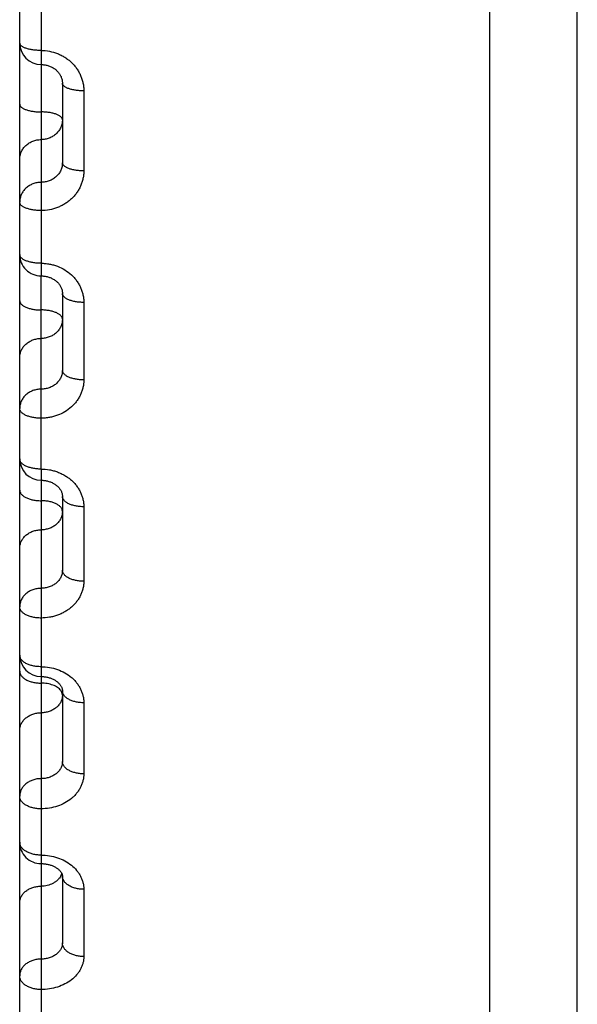
# Model space of a CAD drawing. Units: inches. Extents: x 0 to 22.3, y -0.1 to 17.2.
# Drawn here: x 5.6 to 5.8, y 11.9 to 12.4 of the extents above; entities that cross this region are included whole.
import ezdxf

# ---------------------------------------------------------------- set-up
doc = ezdxf.new("R2010")
doc.units = ezdxf.units.IN
doc.header["$LTSCALE"] = 1.21
doc.header["$MEASUREMENT"] = 0
doc.layers.get('0').update_dxf_attribs({"linetype": 'CONTINUOUS'})
doc.layers.add('AXIS', color=7, linetype='CONTINUOUS')

msp = doc.modelspace()

# ---------------------------------------------------------------- linework, layer by layer
at = {"color": 7, "linetype": 'CONTINUOUS'}
msp.add_line((5.7884705048, 11.4034453568), (5.7884705048, 12.7179384209), dxfattribs=at)
at = {"layer": 'AXIS', "color": 7, "linetype": 'CONTINUOUS'}
for p, q in [((5.8294705048, 11.3977558516), (5.8294705048, 14.2727558516)), ((5.5684705048, 11.8163174675), (5.5684705048, 13.7763652997)), ((5.5884705048, 12.3321337258), (5.5884705048, 12.2949016921)), ((5.5884705048, 12.233724873), (5.5884705048, 12.1976893943)), ((5.5884705048, 12.1386789204), (5.5884705048, 12.1040414257)), ((5.5884705048, 12.0475272105), (5.5884705048, 12.0144813409)), ((5.5884703953, 11.9608018226), (5.5884705048, 11.9295098309))]:
    msp.add_line(p, q, dxfattribs=at)
at = {"layer": 'AXIS', "color": 9, "linetype": 'CONTINUOUS'}
for p, q in [((5.5784705048, 12.5544615463), (5.5784705048, 12.2478387467)), ((5.5984705048, 12.3286092276), (5.5984705048, 12.291116374)), ((5.5784705048, 12.2478387467), (5.5784705949, 12.2419251267)), ((5.5784705048, 12.1514510679), (5.5784705048, 12.2419251214)), ((5.5984705048, 12.2295110116), (5.5984705048, 12.1932230651)), ((5.5784705048, 12.1514510679), (5.5784702901, 12.1462079708)), ((5.5784705048, 12.1462079708), (5.5784705048, 11.9706617168)), ((5.5984705048, 12.1337992374), (5.5984705048, 12.0989190677)), ((5.5882333983, 12.0467884593), (5.5877090863, 12.0477252881)), ((5.5884705048, 12.0455687523), (5.5882333983, 12.0467884593)), ((5.5984705048, 12.0420089859), (5.5984705048, 12.0087315925)), ((5.5784705048, 11.9706617168), (5.5784706929, 11.9666762847)), ((5.5784705048, 11.9666762824), (5.5784705048, 11.736824658)), ((5.5984705048, 11.954653415), (5.5984705048, 11.9231648363))]:
    msp.add_line(p, q, dxfattribs=at)
at = {"layer": 'AXIS', "color": 7, "linetype": 'CONTINUOUS'}
for points in [[(5.5784705048, 12.3409034111), (5.5788280056, 12.3408977363), (5.5792366608, 12.3408772978), (5.5796437056, 12.3408420529), (5.5800485633, 12.3407920881), (5.5804510228, 12.3407274301), (5.5808502999, 12.340648202), (5.5812456101, 12.3405545589), (5.5816367127, 12.3404465346), (5.5820228379, 12.3403243191), (5.5824032129, 12.3401881354), (5.5827775721, 12.340038037), (5.5831451584, 12.3398742836), (5.5835052057, 12.3396971708), (5.5838574073, 12.3395067888), (5.5842010158, 12.3393034776), (5.5845352939, 12.3390876044), (5.5848599256, 12.3388592936), (5.5851741256, 12.3386190118), (5.5854772551, 12.3383671533), (5.5857691719, 12.3381037128), (5.586049021, 12.3378293056), (5.5863162708, 12.3375442871), (5.5865711183, 12.3372481805), (5.5868129957, 12.3369411963), (5.5870409321, 12.3366241043), (5.5872543903, 12.3362972079), (5.587452692, 12.3359609955), (5.5876351268, 12.3356161254), (5.5878010902, 12.3352631451), (5.5879499505, 12.3349027148), (5.5880811738, 12.3345354204), (5.5881942746, 12.3341616644), (5.5882887091, 12.3337821415), (5.5883639855, 12.3333974298), (5.5884196585, 12.3330077028), (5.5884552054, 12.3326133967), (5.5884700533, 12.3322152872), (5.5884704952, 12.3321317544)], [(5.5784705048, 12.2419251214), (5.578825912, 12.2419198194), (5.5792384516, 12.2419003219), (5.5796484392, 12.2418666543), (5.580055379, 12.2418189873), (5.5804593741, 12.2417573847), (5.5808596203, 12.2416820265), (5.5812553144, 12.2415931316), (5.5816465219, 12.2414907162), (5.5820324565, 12.2413750023), (5.5824123254, 12.2412462557), (5.5827861332, 12.2411044669), (5.5831531051, 12.2409499073), (5.5835124377, 12.2407829036), (5.583864019, 12.2406034645), (5.5842070634, 12.2404119392), (5.5845407884, 12.2402087215), (5.5848650093, 12.2399938517), (5.5851789424, 12.2397677692), (5.585481833, 12.2395309429), (5.5857734628, 12.2392834413), (5.5860530506, 12.2390258142), (5.5863199025, 12.2387585866), (5.5865738509, 12.2384817784), (5.5868141608, 12.2381959998), (5.5870401676, 12.2379018427), (5.5872517126, 12.2375992742), (5.5874480916, 12.2372889593), (5.5876287042, 12.2369715033), (5.5877933943, 12.2366467237), (5.5879414626, 12.2363153307), (5.588072371, 12.2359778522), (5.5881859192, 12.2356337191), (5.5882813766, 12.2352836008), (5.5883581249, 12.2349279297), (5.5884157067, 12.2345656389), (5.5884532665, 12.2341966269), (5.5884697674, 12.2338218592), (5.5884704951, 12.2337225588)], [(5.5784705048, 12.1462079664), (5.5788248347, 12.1462030371), (5.5792455617, 12.1461843405), (5.5796648646, 12.1461517477), (5.5800819597, 12.1461053409), (5.5804962519, 12.1460452019), (5.5809068612, 12.1459714891), (5.5813128788, 12.1458844134), (5.5817136472, 12.1457841684), (5.5821082971, 12.1456710483), (5.5824959902, 12.1455453902), (5.5828761187, 12.1454074915), (5.5832476283, 12.1452578756), (5.5836099991, 12.1450969141), (5.5839633744, 12.1449246513), (5.584306705, 12.1447417083), (5.5846395168, 12.1445484703), (5.5849626121, 12.1443444912), (5.5852751975, 12.1441302144), (5.5855763847, 12.1439062123), (5.5858665327, 12.1436721053), (5.5861450125, 12.1434281966), (5.5864106256, 12.143175347), (5.5866627264, 12.1429140351), (5.58690058, 12.1426449077), (5.5871233623, 12.1423688006), (5.5873303813, 12.142086571), (5.5875210236, 12.141799116), (5.5876948671, 12.1415071806), (5.5878516366, 12.1412113942), (5.5879909301, 12.1409126946), (5.5881126357, 12.1406116106), (5.5882168534, 12.1403079979), (5.5883033239, 12.1400025872), (5.5883719806, 12.1396956068), (5.5884228837, 12.139385886), (5.5884557007, 12.1390730742), (5.5884699034, 12.1387577681), (5.588470495, 12.1386763254)], [(5.5784705048, 12.0542870573), (5.5787754561, 12.0542836788), (5.579179929, 12.0542687453), (5.5795832726, 12.0542419231), (5.579984752, 12.0542032782), (5.5803837248, 12.0541528934), (5.5807794061, 12.0540909041), (5.5811710003, 12.0540174931), (5.5815578376, 12.0539328529), (5.5819391671, 12.0538372304), (5.5823142192, 12.0537309291), (5.5826822965, 12.0536142728), (5.5830426891, 12.0534876306), (5.583394707, 12.0533514213), (5.5837376924, 12.0532060961), (5.5840707356, 12.0530522734), (5.5843935398, 12.0528903601), (5.5847063142, 12.0527204827), (5.5850078343, 12.0525435522), (5.5852982258, 12.0523597824), (5.5855793699, 12.0521680832), (5.5858507788, 12.0519687043), (5.5861113854, 12.0517623903), (5.5863616887, 12.0515486615), (5.5866013541, 12.0513275679), (5.586828921, 12.0511002759), (5.5870430842, 12.0508680975), (5.5872432129, 12.0506318427), (5.5874287912, 12.0503923435), (5.5875989593, 12.0501510979), (5.5877534156, 12.0499091144), (5.5878921852, 12.0496670889), (5.5880151834, 12.0494260164), (5.58812249, 12.0491868247), (5.5882145257, 12.04894986), (5.5882918212, 12.0487149968), (5.5883546655, 12.0484828084), (5.5884035356, 12.0482531712), (5.5884390186, 12.0480245374), (5.5884612798, 12.0477961712), (5.5884702805, 12.0475682939), (5.588470495, 12.0475247381)], [(5.5784705048, 11.9666762824), (5.5788048362, 11.9666725636), (5.5792318549, 11.9666569708), (5.5796565274, 11.966629332), (5.5800781201, 11.9665898004), (5.5804962097, 11.9665385127), (5.5809099191, 11.9664756781), (5.5813183673, 11.9664015558), (5.5817211055, 11.9663163541), (5.5821172921, 11.9662203852), (5.5825060888, 11.9661140151), (5.5828870254, 11.9659975414), (5.5832593527, 11.9658713697), (5.583622243, 11.9657359912), (5.5839750794, 11.9655918687), (5.5843171515, 11.9654395469), (5.5846477635, 11.9652796316), (5.5849663079, 11.9651127441), (5.5852719955, 11.9649396692), (5.5855644777, 11.9647610264), (5.5858437493, 11.9645772358), (5.5861081198, 11.9643899232), (5.5863584525, 11.964199054), (5.5865978887, 11.9640024551), (5.5868267441, 11.9637996871), (5.5870426941, 11.9635927075), (5.5872443556, 11.9633830265), (5.5874312607, 11.963171449), (5.5876026595, 11.962959287), (5.5877571758, 11.9627490589), (5.5878946901, 11.9625421444), (5.5880156297, 11.9623393579), (5.5881200649, 11.9621423091), (5.5882085353, 11.9619521907), (5.5882821178, 11.9617692442), (5.5883419848, 11.9615932249), (5.5883890132, 11.961424695), (5.5884243593, 11.9612631571), (5.5884493112, 11.9611061711), (5.5884645322, 11.9609524005), (5.5884703953, 11.9608018226)]]:
    msp.add_lwpolyline(points, dxfattribs=at)
for centre, radius, start, end in [((5.5784704686, 12.3509034052), 0.0099999638, 179.9999334416, 269.9981754526), ((5.5784704936, 12.2519251277), 0.0099999888, 180.000007433, 270.0005909583), ((5.5784705118, 12.1562079762), 0.010000007, 180.0000322525, 269.9987230017), ((5.5784705086, 12.0642870623), 0.0100000038, 180.0000102264, 269.9997947869), ((5.5784705191, 11.9766762978), 0.0100000143, 180.0000759467, 270.0009892927)]:
    msp.add_arc(centre, radius, start, end, dxfattribs=at)
at = {"layer": 'AXIS', "color": 9, "linetype": 'CONTINUOUS'}
for centre, radius, start, end in [((5.5723699868, 11.9763884621), 0.0038994821, 180.0040477429, 186.8271167832), ((5.5817172734, 11.9641040883), 0.0067833892, 332.0438544402, 338.0183298822), ((5.5819557444, 11.9640084957), 0.0065264729, 338.0128982765, 342.3444974321)]:
    msp.add_arc(centre, radius, start, end, dxfattribs=at)
for points, knots in [([(5.5784705048, 12.3475104053), (5.5778198279, 12.3475104053), (5.5765400931, 12.3475524342), (5.5746832153, 12.3477401815), (5.5732189498, 12.3480000693), (5.5721415126, 12.3482694342), (5.571415156, 12.3484912504), (5.5707561995, 12.348735915), (5.5701707456, 12.3490011353), (5.5696640895, 12.3492844889), (5.5692406561, 12.3495836408), (5.5689040946, 12.3498965477), (5.5686576194, 12.3502219158), (5.5685055012, 12.350558416), (5.5684705048, 12.3507914122), (5.5684705048, 12.3509034171)], [0, 0, 0, 0, 0.1748543136, 0.3437762883, 0.5011665347, 0.573974155, 0.6421182353, 0.7051526842, 0.7627374726, 0.814668664, 0.8609244616, 0.9017369334, 0.937698124, 0.9699012691, 1, 1, 1, 1]), ([(5.5784705048, 12.3475104053), (5.5797813339, 12.3475104188), (5.582403383, 12.3472657239), (5.5855604838, 12.3463563042), (5.5879357667, 12.345288859), (5.5896229599, 12.3443284002), (5.5912014476, 12.3432168208), (5.5926563475, 12.3419652301), (5.5939738256, 12.3405860767), (5.5951415049, 12.3390929553), (5.5961484615, 12.3375004589), (5.5969853616, 12.335824033), (5.5976444145, 12.3340798435), (5.598119609, 12.3322845182), (5.5984064925, 12.3304554598), (5.5984705033, 12.3292239349), (5.5984705048, 12.3286092276)], [0, 0, 0, 0, 0.1287998476, 0.2570313763, 0.3208470633, 0.3843464551, 0.4474908232, 0.510253868, 0.5726224901, 0.6345977804, 0.6961954448, 0.7574452137, 0.8183909351, 0.8790857833, 0.9395998973, 1, 1, 1, 1]), ([(5.5984705048, 12.3286092276), (5.5978197944, 12.3286092276), (5.5965397381, 12.3286529014), (5.594682478, 12.3288480101), (5.5932182454, 12.3291180278), (5.5921411178, 12.3293977814), (5.5914146691, 12.3296282586), (5.5907555964, 12.3298824811), (5.5901700111, 12.3301580973), (5.589663226, 12.3304526157), (5.5892396943, 12.3307636078), (5.5889031241, 12.3310889098), (5.588656883, 12.3314270691), (5.5885052797, 12.3317763388), (5.5884705048, 12.3320174735), (5.5884705048, 12.3321337258)], [0, 0, 0, 0, 0.1737605304, 0.341684542, 0.4982797992, 0.5707980475, 0.638742508, 0.7016833462, 0.7592952499, 0.8113905861, 0.8579676433, 0.8992745654, 0.9359107289, 0.9689569077, 1, 1, 1, 1]), ([(5.5684705048, 12.3223794177), (5.5684705048, 12.322258927), (5.5685050569, 12.3220096712), (5.5686562187, 12.3216477411), (5.5689022107, 12.3212969078), (5.5692387427, 12.32095926), (5.5696623679, 12.3206364994), (5.5701692802, 12.3203308837), (5.5707549852, 12.3200449117), (5.5714141643, 12.3197811627), (5.5721407125, 12.3195420831), (5.5732175204, 12.3192520091), (5.5746817215, 12.3189718852), (5.5765393762, 12.3187694682), (5.5778197697, 12.3187241508), (5.5784705048, 12.3187241508)], [0, 0, 0, 0, 0.0319709404, 0.0658436168, 0.1031508903, 0.1449526496, 0.1918546782, 0.2441207209, 0.3017642675, 0.3646153454, 0.4323655425, 0.5045982775, 0.6604013597, 0.8273343257, 1, 1, 1, 1]), ([(5.5884705048, 12.3150688839), (5.5884705048, 12.3151893746), (5.5884359527, 12.3154386305), (5.5882847909, 12.3158005607), (5.5880387987, 12.3161513941), (5.5877022666, 12.3164890419), (5.5872786412, 12.3168118025), (5.5867717287, 12.3171174183), (5.5861860236, 12.3174033903), (5.5855268441, 12.3176671393), (5.5848002958, 12.3179062189), (5.5837234875, 12.3181962929), (5.582259286, 12.3184764167), (5.5804016318, 12.3186788334), (5.579121239, 12.3187241508), (5.5784705048, 12.3187241508)], [0, 0, 0, 0, 0.0319709447, 0.0658436316, 0.1031509138, 0.1449526852, 0.1918547292, 0.2441207874, 0.3017643516, 0.3646154504, 0.4323656683, 0.5045984241, 0.6604015435, 0.8273345674, 1, 1, 1, 1]), ([(5.5884705048, 12.3150688839), (5.5884705048, 12.3144601917), (5.5883408233, 12.3132356867), (5.5878616172, 12.3117709853), (5.5873024957, 12.3106716587), (5.5867967456, 12.3098867691), (5.5862108109, 12.3091519574), (5.5853280665, 12.3082459006), (5.5840515704, 12.3072731666), (5.5826057485, 12.3065559984), (5.5813762371, 12.306146913), (5.5801055007, 12.3058506598), (5.5791235448, 12.3057608753), (5.5784705048, 12.3057608753)], [0, 0, 0, 0, 0.1205187511, 0.2417235063, 0.3028536806, 0.3643560677, 0.426269842, 0.4886172288, 0.6144708718, 0.7419158077, 0.8061916286, 0.870700538, 1, 1, 1, 1]), ([(5.5684705048, 12.2964528667), (5.5684705048, 12.2970615587), (5.5686001863, 12.2982860635), (5.5690793922, 12.2997507646), (5.5696385134, 12.3008500911), (5.5701442634, 12.3016349805), (5.5707301979, 12.3023697921), (5.5716129419, 12.3032758489), (5.5728894376, 12.304248583), (5.5743352591, 12.3049657513), (5.5755647701, 12.3053748369), (5.5768355071, 12.3056710907), (5.5778174639, 12.3057608753), (5.5784705048, 12.3057608753)], [0, 0, 0, 0, 0.1205187254, 0.2417234573, 0.3028536182, 0.3643559931, 0.4262697545, 0.4886171282, 0.6144707468, 0.7419156622, 0.8061914729, 0.870700356, 1, 1, 1, 1]), ([(5.5884705048, 12.2949016921), (5.5884705031, 12.2943003145), (5.5883409552, 12.2930907745), (5.5877649938, 12.2913543151), (5.5868308714, 12.2897589006), (5.5855761076, 12.2883659904), (5.5840502039, 12.2872267945), (5.5823120192, 12.2863826961), (5.5804288139, 12.2858639053), (5.5791237112, 12.285747354), (5.5784705496, 12.2857473576)], [0, 0, 0, 0, 0.1200092071, 0.2405840313, 0.3624943609, 0.4862946704, 0.6122234651, 0.7401618572, 0.8696569484, 1, 1, 1, 1]), ([(5.5984705048, 12.291116374), (5.5978197343, 12.291116374), (5.5965389986, 12.2911633225), (5.5946809404, 12.2913730384), (5.593216781, 12.2916631945), (5.5921403008, 12.2919635319), (5.5914136619, 12.2922111884), (5.5907543711, 12.292484403), (5.5901685458, 12.2927806718), (5.5896615264, 12.2930973447), (5.5892378382, 12.2934318207), (5.5889013384, 12.2937817073), (5.5886555958, 12.2941451337), (5.5885048834, 12.2945196442), (5.5884705048, 12.2947769954), (5.5884705048, 12.2949016921)], [0, 0, 0, 0, 0.1715762447, 0.3375177646, 0.4925363522, 0.5644869475, 0.6320461147, 0.6948132895, 0.7524943077, 0.8049344012, 0.8521649306, 0.8944620081, 0.9324338069, 0.9671235973, 1, 1, 1, 1]), ([(5.5984705048, 12.291116374), (5.5984705033, 12.2905087022), (5.5984065756, 12.2892917297), (5.5981197041, 12.2874852988), (5.5976444443, 12.2857140264), (5.5969852511, 12.2839949852), (5.5961481488, 12.2823444117), (5.595140952, 12.2807780261), (5.5939730249, 12.2793107827), (5.5926553233, 12.2779567509), (5.5912002552, 12.2767289846), (5.5896216754, 12.2756393921), (5.5879344926, 12.2746985636), (5.5855578514, 12.2736528939), (5.5824005181, 12.2727636207), (5.5797810895, 12.272524677), (5.5784705048, 12.2725246976)], [0, 0, 0, 0, 0.0601539453, 0.1203735286, 0.1807454177, 0.241362183, 0.3023004872, 0.3636271425, 0.4253927772, 0.4876304959, 0.5503541061, 0.6135576721, 0.6772160189, 0.7412854051, 0.8702641056, 1, 1, 1, 1]), ([(5.5784705496, 12.2857473577), (5.5778175115, 12.285747359), (5.5768355511, 12.2856575804), (5.5755648082, 12.2853613303), (5.5743352896, 12.2849522403), (5.5728894515, 12.2842350925), (5.5716129662, 12.2832623372), (5.5707302107, 12.2823562887), (5.5701442647, 12.2816214816), (5.5696385169, 12.2808365878), (5.5690793991, 12.2797372513), (5.5686001839, 12.278272549), (5.5684705048, 12.277048039), (5.5684705048, 12.2764393491)], [0, 0, 0, 0, 0.129298704, 0.1938086237, 0.2580844376, 0.3855293618, 0.5113828882, 0.5737302197, 0.6356439713, 0.6971464774, 0.7582763782, 0.8794820434, 1, 1, 1, 1]), ([(5.5784705048, 12.2725246976), (5.5778197077, 12.2725246976), (5.5765386148, 12.2725732763), (5.5746801409, 12.2727902369), (5.5732160229, 12.2730904031), (5.5721398798, 12.2734009349), (5.5714131428, 12.2736571085), (5.5707537513, 12.2739397577), (5.5701678184, 12.2742462822), (5.5696606931, 12.2745739419), (5.5692369442, 12.274920059), (5.5689005201, 12.2752821336), (5.5686550342, 12.2756580394), (5.5685047017, 12.2760450307), (5.5684705048, 12.2763104551), (5.5684705048, 12.2764393491)], [0, 0, 0, 0, 0.1704878927, 0.3354467211, 0.4896851108, 0.5613578491, 0.6287314999, 0.6914185691, 0.7491411469, 0.801760889, 0.8493222471, 0.8921134981, 0.9307444512, 0.9662339234, 1, 1, 1, 1]), ([(5.5784705048, 12.2478387467), (5.5778196644, 12.2478387467), (5.5765380827, 12.2478894896), (5.57467904, 12.2481160989), (5.5732149893, 12.2484295495), (5.5721393094, 12.2487536112), (5.5714124486, 12.2490211123), (5.5707529221, 12.2493162869), (5.5701668507, 12.2496364318), (5.5696596067, 12.2499786962), (5.5692358092, 12.250340275), (5.568899491, 12.2507184944), (5.5686543441, 12.2511109444), (5.5685045031, 12.251514493), (5.5684705048, 12.2517906642), (5.5684705048, 12.2519251266)], [0, 0, 0, 0, 0.1690424934, 0.3326938384, 0.4859017114, 0.5572092944, 0.6243412892, 0.6869292944, 0.7447150337, 0.7975798976, 0.8455866246, 0.8890361826, 0.9285365146, 0.9650761287, 1, 1, 1, 1]), ([(5.5784705048, 12.2478387467), (5.5791269438, 12.2478387529), (5.580439573, 12.2477792902), (5.5823890728, 12.2475126647), (5.5843005239, 12.2470712281), (5.5867629745, 12.2462592681), (5.5896549359, 12.2448390886), (5.5922084008, 12.2429140762), (5.5939718399, 12.2411240524), (5.5951399017, 12.2396760991), (5.5961471753, 12.2381318789), (5.5969844513, 12.2365062819), (5.5976438555, 12.234815032), (5.5981193456, 12.233074272), (5.5984064292, 12.2313009326), (5.5984705033, 12.2301067906), (5.5984705048, 12.2295110116)], [0, 0, 0, 0, 0.0654507948, 0.1307985284, 0.195933008, 0.2607619526, 0.3890244241, 0.5152025768, 0.577499509, 0.6392146361, 0.7003712341, 0.7610138192, 0.8212079048, 0.8810346597, 0.9405973577, 1, 1, 1, 1]), ([(5.5684705048, 12.2303183721), (5.5684705048, 12.2301756627), (5.5685042521, 12.2298835334), (5.56865344, 12.229455517), (5.5688980908, 12.2290386533), (5.5692342129, 12.2286365828), (5.5696580382, 12.2282521306), (5.5701654254, 12.2278882427), (5.5707516824, 12.2275479245), (5.5714113989, 12.2272341965), (5.5721384396, 12.2269499172), (5.5732134008, 12.2266058548), (5.5746773325, 12.2262727225), (5.5765372546, 12.2260318034), (5.577819597, 12.22597785), (5.5784705048, 12.22597785)], [0, 0, 0, 0, 0.0365929122, 0.0746554776, 0.1154289618, 0.1598538685, 0.2085297298, 0.261771442, 0.3196655543, 0.3821207567, 0.4489068459, 0.5196832903, 0.6713772801, 0.8330971676, 1, 1, 1, 1]), ([(5.5984705048, 12.2295110116), (5.5978196262, 12.2295110116), (5.596537671, 12.2295633607), (5.5946781943, 12.2297971568), (5.5932142023, 12.2301204633), (5.5921388778, 12.2304545657), (5.591411931, 12.2307304912), (5.5907523031, 12.2310349628), (5.5901661318, 12.231365221), (5.5896588166, 12.2317183402), (5.5892350063, 12.2320914001), (5.5888987666, 12.232481577), (5.5886538681, 12.2328862944), (5.5885043854, 12.2333021279), (5.5884705048, 12.2335862966), (5.5884705048, 12.2337248887)], [0, 0, 0, 0, 0.1679701787, 0.3306497644, 0.4830972493, 0.5541367673, 0.6210929414, 0.6836127273, 0.7414510201, 0.7945023446, 0.8428436179, 0.8867826287, 0.9269233779, 0.9642339687, 1, 1, 1, 1]), ([(5.5884705048, 12.2216373279), (5.5884705048, 12.2217800373), (5.5884367574, 12.2220721667), (5.5882875696, 12.2225001832), (5.5880429186, 12.222917047), (5.5877067964, 12.2233191175), (5.5872829709, 12.2237035697), (5.5867755835, 12.2240674577), (5.5861893264, 12.224407776), (5.5855296096, 12.224721504), (5.5848025687, 12.2250057833), (5.5837276071, 12.2253498456), (5.582263675, 12.225682978), (5.5804037534, 12.2259238967), (5.5791214117, 12.22597785), (5.5784705048, 12.22597785)], [0, 0, 0, 0, 0.036592917, 0.0746554941, 0.1154289873, 0.1598539059, 0.2085297821, 0.2617715093, 0.3196656383, 0.3821208606, 0.4489069694, 0.5196834336, 0.6713774586, 0.8330974013, 1, 1, 1, 1]), ([(5.5884705048, 12.2216373279), (5.5884705048, 12.2213425727), (5.5884382463, 12.2207518493), (5.5882937446, 12.2198751031), (5.5880544053, 12.219015335), (5.5877227042, 12.2181810412), (5.587301807, 12.2173802164), (5.5867958884, 12.2166206045), (5.5862098041, 12.2159094445), (5.5853255194, 12.2150312701), (5.5840469996, 12.214089462), (5.5826035136, 12.213397244), (5.58137552, 12.2130018869), (5.5801044447, 12.2127151732), (5.5791233727, 12.2126284507), (5.5784705048, 12.2126284507)], [0, 0, 0, 0, 0.0592371563, 0.1186173342, 0.1782441881, 0.238245214, 0.2987142446, 0.359729257, 0.4213456639, 0.4835940253, 0.609841083, 0.7383864097, 0.8034215348, 0.8687927012, 1, 1, 1, 1]), ([(5.5684705048, 12.2036195736), (5.5684705048, 12.2039143287), (5.5685027632, 12.204505052), (5.568647265, 12.205381798), (5.5688866042, 12.2062415659), (5.5692183051, 12.2070758596), (5.5696392021, 12.2078766843), (5.5701451206, 12.208636296), (5.5707312046, 12.2093474559), (5.571615489, 12.2102256303), (5.5728940085, 12.2111674385), (5.574337494, 12.2118596566), (5.5755654872, 12.2122550139), (5.5768365632, 12.2125417282), (5.577817636, 12.2126284507), (5.5784705048, 12.2126284507)], [0, 0, 0, 0, 0.0592371486, 0.1186173089, 0.1782441518, 0.2382451655, 0.2987141827, 0.3597291827, 0.4213455766, 0.4835939246, 0.6098409572, 0.7383862627, 0.8034213771, 0.8687925165, 1, 1, 1, 1]), ([(5.5884705048, 12.1976893941), (5.5884705043, 12.1971087152), (5.5883406877, 12.1959391295), (5.5878605202, 12.1945455557), (5.587301932, 12.1935034365), (5.5867960492, 12.1927593155), (5.5862100374, 12.1920635654), (5.5853250034, 12.1912044546), (5.5840451179, 12.1902847997), (5.5826031022, 12.1896113254), (5.5813760104, 12.1892265393), (5.5801042602, 12.1889472909), (5.5791235221, 12.188862983), (5.5784705496, 12.1888629864)], [0, 0, 0, 0, 0.1177754718, 0.2364317056, 0.2965233352, 0.3572158269, 0.41859057, 0.4806997508, 0.6070303142, 0.7361590013, 0.8016488026, 0.8675616704, 1, 1, 1, 1]), ([(5.5984705048, 12.1932230651), (5.5978195572, 12.1932230651), (5.5965368238, 12.1932786077), (5.5946764516, 12.1935266372), (5.5932125896, 12.193869506), (5.592137998, 12.1942234616), (5.5914108753, 12.1945160615), (5.5907510647, 12.1948389712), (5.5901647208, 12.195189276), (5.5896572827, 12.1955638783), (5.5892334691, 12.1959596511), (5.5888974428, 12.1963734942), (5.5886530316, 12.1968024247), (5.5885041573, 12.1972425451), (5.5884705048, 12.1975425937), (5.5884705048, 12.1976893801)], [0, 0, 0, 0, 0.1658462908, 0.326611089, 0.4775626767, 0.5480804927, 0.6147002101, 0.6770961262, 0.7350504433, 0.7884836645, 0.8374943847, 0.8824014714, 0.9237977562, 0.962602251, 1, 1, 1, 1]), ([(5.5984705048, 12.1932230651), (5.5984705034, 12.1926356406), (5.5984065296, 12.1914587695), (5.5981194536, 12.1897122883), (5.597643873, 12.1880000836), (5.596984287, 12.1863386994), (5.5961467578, 12.1847438145), (5.5951391901, 12.1832306171), (5.5939708381, 12.1818134169), (5.5922054127, 12.1800617164), (5.5896487321, 12.1781816311), (5.5867596452, 12.1767998449), (5.5842993879, 12.1760097892), (5.5823882644, 12.1755801327), (5.5804391469, 12.1753206954), (5.5791269084, 12.1752628433), (5.5784705048, 12.1752628537)], [0, 0, 0, 0, 0.0590916312, 0.1182861797, 0.1777125822, 0.2375018438, 0.2977641463, 0.3585930623, 0.4200580321, 0.4822025166, 0.6084207929, 0.737199909, 0.8024424171, 0.8680710361, 0.9339694489, 1, 1, 1, 1]), ([(5.5784705496, 12.1888629865), (5.5778176836, 12.1888629878), (5.5768366071, 12.1887762711), (5.5755655254, 12.1884895603), (5.5743375244, 12.1880941985), (5.5728940228, 12.1874020006), (5.5716155131, 12.1864601714), (5.5707312175, 12.1855820053), (5.5701451221, 12.1848708501), (5.5696392053, 12.1841112343), (5.5692183138, 12.1833104052), (5.5688866043, 12.1824761083), (5.5686472705, 12.1816163459), (5.5685027541, 12.180739598), (5.5684705048, 12.1801488756), (5.5684705048, 12.1798541093)], [0, 0, 0, 0, 0.131206521, 0.1965787083, 0.2616138232, 0.3901591523, 0.5164060649, 0.5786543767, 0.6402707642, 0.7012858755, 0.7617546208, 0.821755597, 0.8813833944, 0.9407607967, 1, 1, 1, 1]), ([(5.5784705048, 12.1752628537), (5.5778195263, 12.1752628537), (5.5765363889, 12.1753199841), (5.5746755556, 12.1755750589), (5.5732117659, 12.1759276353), (5.5721375511, 12.1762914029), (5.571410338, 12.1765922518), (5.570750447, 12.1769243025), (5.5701640309, 12.1772845398), (5.5696565396, 12.1776697682), (5.569232733, 12.1780767721), (5.5688968398, 12.1785023245), (5.5686526648, 12.1789432039), (5.568504044, 12.17939533), (5.5684705048, 12.1797032578), (5.5684705048, 12.1798541093)], [0, 0, 0, 0, 0.1647959509, 0.3246186963, 0.4748355092, 0.5450998058, 0.6115588039, 0.673898867, 0.7319161954, 0.785544062, 0.8348887377, 0.8802736492, 0.9222844878, 0.9618117738, 1, 1, 1, 1]), ([(5.5784705048, 12.1514510679), (5.5778194775, 12.1514510679), (5.5765357912, 12.1515103026), (5.5746743334, 12.151774751), (5.5732106524, 12.152140187), (5.5721369508, 12.1525169571), (5.5714096274, 12.1528287611), (5.5707496289, 12.1531729254), (5.570163121, 12.1535463292), (5.5696555801, 12.1539456574), (5.5692318078, 12.1543675496), (5.5688960797, 12.1548085891), (5.5686522078, 12.1552653015), (5.5685039246, 12.1557333453), (5.5684705048, 12.1560517373), (5.5684705048, 12.1562079708)], [0, 0, 0, 0, 0.1634084483, 0.3219843998, 0.4712357272, 0.5411685686, 0.6074193472, 0.6696917952, 0.7277987741, 0.7816884805, 0.8314782247, 0.8774944681, 0.920311231, 0.9607852561, 1, 1, 1, 1]), ([(5.5784705048, 12.1514510679), (5.5797806175, 12.151451079), (5.5817486052, 12.151279402), (5.584298636, 12.1507118668), (5.5861526802, 12.1501228838), (5.5879314912, 12.1493760543), (5.5896182433, 12.1484790089), (5.5911966571, 12.1474408029), (5.5926517054, 12.1462718508), (5.5939695819, 12.1449837667), (5.5951378638, 12.143589249), (5.5961455723, 12.1421019303), (5.5969832932, 12.1405362526), (5.5976431422, 12.1389073497), (5.5981190081, 12.1372308022), (5.5984063493, 12.1355229798), (5.5984705033, 12.1343727689), (5.5984705048, 12.1337992374)], [0, 0, 0, 0, 0.1328903104, 0.199034112, 0.2647554444, 0.3299320107, 0.3944622801, 0.4582653085, 0.5212850532, 0.5834926914, 0.6448888703, 0.7055049131, 0.7654024741, 0.8246730697, 0.8834321807, 0.9418242549, 1, 1, 1, 1]), ([(5.5684705048, 12.1416392552), (5.5684705048, 12.1414750705), (5.56850377, 12.1411411917), (5.5686516022, 12.1406496518), (5.5688950454, 12.1401695996), (5.5692305159, 12.1397057271), (5.5696542099, 12.1392618672), (5.5701617977, 12.1388417194), (5.5707484218, 12.1384488651), (5.5714085669, 12.1380868015), (5.572136047, 12.1377588088), (5.5732089623, 12.137362862), (5.5746724597, 12.1369784166), (5.5765348712, 12.1367000942), (5.5778194025, 12.1366377438), (5.5784705048, 12.1366377438)], [0, 0, 0, 0, 0.0406914339, 0.0825327266, 0.126521306, 0.1734635685, 0.2239132709, 0.2781979364, 0.3364483958, 0.3986329422, 0.4645878217, 0.5340417434, 0.6818843438, 0.8386312248, 1, 1, 1, 1]), ([(5.5984705048, 12.1337992374), (5.5978194354, 12.1337992374), (5.5965353325, 12.1338600312), (5.5946734028, 12.1341314539), (5.5932098115, 12.134506413), (5.5921365004, 12.1348928177), (5.5914091032, 12.1352127571), (5.5907490238, 12.135565896), (5.5901624501, 12.135949058), (5.5896548884, 12.1363588469), (5.5892311596, 12.1367917737), (5.5888955426, 12.1372442666), (5.5886518881, 12.1377127121), (5.5885038581, 12.1381925573), (5.5884705048, 12.1385187189), (5.5884705048, 12.1386789356)], [0, 0, 0, 0, 0.1623842205, 0.3200380788, 0.4685804613, 0.5382711464, 0.6043711988, 0.6665981503, 0.7247758664, 0.7788621618, 0.8289831389, 0.8754652579, 0.9188725933, 0.9600401284, 1, 1, 1, 1]), ([(5.5884705048, 12.1316362324), (5.5884705048, 12.1318004171), (5.5884372395, 12.1321342959), (5.5882894074, 12.1326258359), (5.588045964, 12.1331058883), (5.5877104934, 12.1335697609), (5.5872867992, 12.1340136209), (5.5867792113, 12.1344337687), (5.5861925869, 12.1348266231), (5.5855324416, 12.1351886867), (5.5848049612, 12.1355166794), (5.5837320456, 12.1359126261), (5.5822685478, 12.1362970714), (5.5804061368, 12.1365753935), (5.5791216062, 12.1366377438), (5.5784705048, 12.1366377438)], [0, 0, 0, 0, 0.0406914392, 0.0825327447, 0.1265213333, 0.1734636076, 0.2239133246, 0.2781980045, 0.3364484801, 0.3986330453, 0.4645879433, 0.5340418836, 0.6818845172, 0.838631451, 1, 1, 1, 1]), ([(5.5884705048, 12.1316362324), (5.5884705048, 12.1313528775), (5.5884382071, 12.130784686), (5.588293583, 12.1299416009), (5.5880539995, 12.1291148407), (5.5876093867, 12.1280401369), (5.5868238155, 12.1267745332), (5.5857833789, 12.1256834238), (5.5848195745, 12.1249281171), (5.5840300953, 12.1244217455), (5.5831873218, 12.1239849029), (5.5819992241, 12.1234988914), (5.5804249089, 12.1230871643), (5.5791231786, 12.1229768511), (5.5784705048, 12.1229768511)], [0, 0, 0, 0, 0.0579863342, 0.116168693, 0.1747015689, 0.2337570043, 0.3537680587, 0.4770923472, 0.5401454259, 0.6040473411, 0.668738412, 0.7341320742, 0.8664354755, 1, 1, 1, 1]), ([(5.5684705048, 12.1143174699), (5.5684705048, 12.1146008248), (5.5685028025, 12.1151690161), (5.5686474266, 12.116012101), (5.5688870099, 12.116838861), (5.5693316225, 12.1179135646), (5.5701171934, 12.1191791681), (5.5711576297, 12.1202702775), (5.5721214337, 12.1210255843), (5.5729109127, 12.1215319558), (5.573753686, 12.1219687984), (5.5749417833, 12.1224548102), (5.5765160991, 12.1228665378), (5.5778178301, 12.1229768511), (5.5784705048, 12.1229768511)], [0, 0, 0, 0, 0.0579863266, 0.1161686681, 0.1747015332, 0.2337569565, 0.353767985, 0.4770922465, 0.5401453127, 0.6040472144, 0.6687382712, 0.7341319251, 0.8664352877, 1, 1, 1, 1]), ([(5.5884705048, 12.1040414106), (5.5884705039, 12.103762843), (5.5884382858, 12.1032045981), (5.5882936564, 12.1023770022), (5.5880540756, 12.1015667628), (5.587609244, 12.1005147859), (5.5868224673, 12.0992780924), (5.5857824873, 12.0982171913), (5.584819863, 12.0974840522), (5.584030473, 12.0969924973), (5.5831877654, 12.0965688098), (5.581998664, 12.0960973592), (5.5804238552, 12.0956988853), (5.579123313, 12.0955922989), (5.5784705496, 12.095592302)], [0, 0, 0, 0, 0.0575925152, 0.1153031577, 0.1733335818, 0.2318828297, 0.351015897, 0.4738568211, 0.5368704679, 0.6008803893, 0.6658263743, 0.7316119224, 0.8650442981, 1, 1, 1, 1]), ([(5.5984705048, 12.0989190677), (5.597819359, 12.0989190677), (5.5965343972, 12.0989829572), (5.5946715032, 12.0992681631), (5.5932081078, 12.0996619899), (5.5921355929, 12.1000674031), (5.5914080445, 12.1004034082), (5.5907478268, 12.1007743086), (5.5901611491, 12.1011767686), (5.5896535562, 12.1016072084), (5.5892299198, 12.1020619155), (5.5888945641, 12.1025370376), (5.5886513238, 12.1030286148), (5.5885037156, 12.1035317628), (5.5884705048, 12.1038733053), (5.5884705048, 12.1040414106)], [0, 0, 0, 0, 0.1603674486, 0.3162150247, 0.4633706793, 0.5325926888, 0.598406086, 0.660552693, 0.7188788886, 0.7733613075, 0.8241378211, 0.8715340394, 0.9160925186, 0.9585981819, 1, 1, 1, 1]), ([(5.5984705048, 12.0989190677), (5.5984705033, 12.098355161), (5.5984064672, 12.0972248374), (5.5981191256, 12.0955479509), (5.5976431371, 12.0939043023), (5.5969830557, 12.0923098183), (5.5961450233, 12.0907795448), (5.5951369678, 12.089328), (5.5939683511, 12.0879689435), (5.5926501956, 12.086715279), (5.5911949593, 12.0855789548), (5.5896164706, 12.084570841), (5.587929769, 12.0837006405), (5.5861511247, 12.0829767591), (5.5842973773, 12.082406252), (5.5817467071, 12.0818565923), (5.5797803062, 12.081690708), (5.5784705048, 12.0816907287)], [0, 0, 0, 0, 0.0577903404, 0.1157312951, 0.1740045241, 0.2327885111, 0.2922334397, 0.3524636959, 0.4135697492, 0.47560582, 0.5385881898, 0.6024955886, 0.6672711758, 0.7328250686, 0.7990393457, 0.865768822, 1, 1, 1, 1]), ([(5.5784705496, 12.0955923021), (5.5778178776, 12.0955923034), (5.5765161412, 12.0954819993), (5.5749418216, 12.0950702681), (5.5737537116, 12.0945842634), (5.5729109315, 12.0941474265), (5.5721214528, 12.0936410475), (5.5711576518, 12.0928857335), (5.57011719, 12.0917946429), (5.5693316334, 12.0905290254), (5.5688870102, 12.0894543189), (5.568647432, 12.0886275638), (5.5685027934, 12.0877844772), (5.5684705048, 12.0872162865), (5.5684705048, 12.0869329209)], [0, 0, 0, 0, 0.1335637301, 0.2658681526, 0.3312616126, 0.3959529161, 0.4598547737, 0.5229077359, 0.6462319813, 0.766242812, 0.825298194, 0.883831996, 0.9420116564, 1, 1, 1, 1]), ([(5.5784705048, 12.0816907287), (5.5778193247, 12.0816907287), (5.5765339889, 12.0817561472), (5.5746703115, 12.0820481938), (5.5729489172, 12.0825226389), (5.5716518525, 12.0830696615), (5.5707472383, 12.0835897298), (5.5701605195, 12.0840017531), (5.5696529152, 12.084442376), (5.5692293258, 12.0849078306), (5.5688941195, 12.0853941295), (5.5686510756, 12.0858971068), (5.5685036382, 12.0864117578), (5.5684705048, 12.0867609093), (5.5684705048, 12.0869329209)], [0, 0, 0, 0, 0.1593897049, 0.3143672883, 0.4608584502, 0.5954540941, 0.6575711303, 0.7159798647, 0.7706660995, 0.8217708873, 0.8696192813, 0.9147423039, 0.9578966478, 1, 1, 1, 1]), ([(5.5784705048, 12.0588862285), (5.5778192715, 12.0588862285), (5.5765333381, 12.0589536794), (5.5746690056, 12.059254775), (5.5729468354, 12.0597440206), (5.5716503415, 12.0603076893), (5.570746336, 12.0608432966), (5.5699886665, 12.0613916023), (5.5693543602, 12.062013643), (5.5688935635, 12.06270267), (5.5686507596, 12.0632207774), (5.5685035617, 12.0637506506), (5.5684705048, 12.0641098884), (5.5684705048, 12.0642870607)], [0, 0, 0, 0, 0.1581143318, 0.3119557211, 0.4575874494, 0.5917342171, 0.6538218564, 0.7123484583, 0.8186675953, 0.8671137004, 0.9129777341, 0.9569839598, 1, 1, 1, 1]), ([(5.5684705048, 12.0568378314), (5.5684705048, 12.0566530538), (5.5685034596, 12.0562789392), (5.5686503411, 12.0557266173), (5.5688927864, 12.0551863345), (5.569227553, 12.05466356), (5.5696509281, 12.0541629286), (5.5703475296, 12.0535125514), (5.5714256702, 12.0527885782), (5.5729434585, 12.0520993954), (5.5746670958, 12.0515881801), (5.5765323233, 12.0512737526), (5.5778191904, 12.0512032918), (5.5784705048, 12.0512032918)], [0, 0, 0, 0, 0.0443132049, 0.0895322194, 0.1364539024, 0.185755117, 0.2379252922, 0.2932789907, 0.4138698792, 0.5473323873, 0.6916692229, 0.8438023146, 1, 1, 1, 1]), ([(5.5784705048, 12.0588862285), (5.5797801958, 12.0588862382), (5.5823901704, 12.0586688965), (5.5861581376, 12.0577018058), (5.5896324839, 12.0561330104), (5.5921956935, 12.0543576973), (5.5939667054, 12.0527028413), (5.5951354244, 12.0513695023), (5.5961435773, 12.0499474769), (5.596981844, 12.0484504761), (5.5976422374, 12.0468929967), (5.5981185781, 12.0452899505), (5.5984062481, 12.0436570686), (5.5984705033, 12.0425570766), (5.5984705048, 12.0420089859)], [0, 0, 0, 0, 0.1355859393, 0.2696502746, 0.400856252, 0.5282248497, 0.5903745508, 0.6514385417, 0.7114558477, 0.7705070565, 0.8287139016, 0.8862329282, 0.9432588322, 1, 1, 1, 1]), ([(5.5877090863, 12.0477252881), (5.587513031, 12.0479919436), (5.5870443639, 12.0485081552), (5.5861891535, 12.0491828588), (5.5851704582, 12.0497788465), (5.5840099055, 12.05028406), (5.5827316914, 12.0506884546), (5.5813627775, 12.05098356), (5.57993231, 12.0511631927), (5.5789600129, 12.0512032918), (5.5784705048, 12.0512032918)], [0, 0, 0, 0, 0.09746385, 0.2039589266, 0.3196722616, 0.4440426798, 0.575941634, 0.7138261479, 0.8558510543, 1, 1, 1, 1]), ([(5.5884705048, 12.0455687523), (5.5884705048, 12.045298375), (5.5884381593, 12.0447558203), (5.5882933635, 12.0439510317), (5.5880535238, 12.0431619086), (5.5876076087, 12.0421341488), (5.5868184203, 12.0409238765), (5.585561129, 12.0396681392), (5.584035628, 12.0386410877), (5.5823007119, 12.0378801062), (5.5804225674, 12.0374122879), (5.579122967, 12.0373072776), (5.5784705048, 12.0373072776)], [0, 0, 0, 0, 0.0564953308, 0.1132522977, 0.1704878519, 0.2284280012, 0.3469149367, 0.4698210266, 0.5973381923, 0.7289715405, 0.8636680273, 1, 1, 1, 1]), ([(5.5984705048, 12.0420089859), (5.5978192263, 12.0420089859), (5.5965328461, 12.0420779358), (5.5946680036, 12.0423857729), (5.5929453245, 12.0428859134), (5.5916490862, 12.0434620731), (5.5907458929, 12.0440088794), (5.590159088, 12.0444428589), (5.5896515039, 12.0449069727), (5.5892280698, 12.0453971685), (5.5888931545, 12.0459091304), (5.5886505385, 12.0464383733), (5.5885035227, 12.0469795336), (5.5884705048, 12.0473462413), (5.5884705048, 12.0475272249)], [0, 0, 0, 0, 0.1571255267, 0.3100801025, 0.45503625, 0.5888143991, 0.6508640318, 0.7094620373, 0.7646109084, 0.8164613654, 0.8653306513, 0.9117210456, 0.9563364359, 1, 1, 1, 1]), ([(5.5684705048, 12.0290458029), (5.5684705048, 12.0293161801), (5.5685028502, 12.0298587347), (5.568647646, 12.0306635232), (5.5688874857, 12.031452646), (5.5693334005, 12.0324804057), (5.5701225887, 12.0336906778), (5.5713798795, 12.034946415), (5.57290538, 12.0359734665), (5.5746402956, 12.0367344482), (5.5765184405, 12.0372022671), (5.5778180417, 12.0373072776), (5.5784705048, 12.0373072776)], [0, 0, 0, 0, 0.0564953234, 0.1132522734, 0.1704878169, 0.2284279541, 0.3469148635, 0.4698209258, 0.5973380643, 0.7289713891, 0.8636678356, 1, 1, 1, 1]), ([(5.5884705048, 12.0144813407), (5.5884705045, 12.0142163569), (5.5884382488, 12.0136849892), (5.5882934405, 12.0128976251), (5.5880535812, 12.0121270863), (5.5876073322, 12.0111248705), (5.586816615, 12.0099472449), (5.5855584195, 12.0087311531), (5.5840328352, 12.0077398442), (5.5822985216, 12.0070072239), (5.5804213785, 12.0065575605), (5.5791230911, 12.0064567353), (5.5784705496, 12.0064567382)], [0, 0, 0, 0, 0.0560124663, 0.1122013189, 0.1688374456, 0.2261812299, 0.3436534108, 0.4660242288, 0.5936522033, 0.7260585929, 0.8620652908, 1, 1, 1, 1]), ([(5.5984705048, 12.0087315925), (5.5978191441, 12.0087315925), (5.5965318177, 12.0088035319), (5.5946660862, 12.0091245825), (5.5929419115, 12.009646561), (5.5914236194, 12.0103504168), (5.5903461934, 12.0110892006), (5.5896503767, 12.0117523318), (5.5892270804, 12.0122632746), (5.5888924251, 12.0127967301), (5.5886501442, 12.0133479646), (5.588503428, 12.0139113513), (5.5884705048, 12.014292809), (5.5884705048, 12.0144813265)], [0, 0, 0, 0, 0.1552654509, 0.3065665989, 0.4502787864, 0.5834165815, 0.7040702469, 0.7596197501, 0.8120996594, 0.8618189498, 0.9092542213, 0.9550629172, 1, 1, 1, 1]), ([(5.5984705048, 12.0087315925), (5.5984705033, 12.0081943431), (5.5984063835, 12.0071167351), (5.5981186977, 12.0055186848), (5.5976421908, 12.0039526938), (5.5969815038, 12.0024339999), (5.5961428623, 12.0009769122), (5.5951343078, 11.9995952253), (5.5939652269, 11.9983018784), (5.5921915001, 11.9966970819), (5.5896244124, 11.9949805372), (5.5861513066, 11.9934697109), (5.582386214, 11.9925400906), (5.5797798611, 11.992331421), (5.5784705048, 11.9923314416)], [0, 0, 0, 0, 0.0562692525, 0.1127498317, 0.1696879181, 0.2273191199, 0.2858409077, 0.3454129084, 0.4061480532, 0.4681102171, 0.5955843859, 0.7275361276, 0.8628635207, 1, 1, 1, 1]), ([(5.5784705496, 12.0064567382), (5.5778180892, 12.0064567394), (5.5765184823, 12.006351738), (5.5746403327, 12.0058839138), (5.5729053953, 12.0051229511), (5.5713799056, 12.0040958758), (5.570122586, 12.0028401619), (5.5693334112, 12.0016298758), (5.5688874859, 12.0006021138), (5.5686476514, 11.9998129954), (5.5685028412, 11.9990082053), (5.5684705048, 11.9984656511), (5.5684705048, 11.9981952636)], [0, 0, 0, 0, 0.1363311572, 0.271028683, 0.4026620818, 0.5301790444, 0.6530851198, 0.7715717979, 0.8295118901, 0.8867483492, 0.9435027064, 1, 1, 1, 1]), ([(5.5784705048, 11.9923314416), (5.5778191072, 11.9923314416), (5.5765313133, 11.9924048569), (5.5746650673, 11.9927324413), (5.5729403667, 11.9932651503), (5.5714215653, 11.9939834971), (5.5703448996, 11.9947369866), (5.5696498361, 11.9954127008), (5.5692266039, 11.9959338447), (5.5688920946, 11.9964778999), (5.5686499708, 11.997039952), (5.5685033712, 11.9976142887), (5.5684705048, 11.9980030228), (5.5684705048, 11.9981952636)], [0, 0, 0, 0, 0.1543444349, 0.3048303815, 0.4479280738, 0.5807512111, 0.7014705538, 0.7572156137, 0.8100007943, 0.8601314099, 0.9080707253, 0.9544498098, 1, 1, 1, 1]), ([(5.5784705048, 11.9706617168), (5.5778190508, 11.9706617168), (5.5765306282, 11.9707370803), (5.5746636986, 11.9710733371), (5.5729383004, 11.9716202119), (5.5714188647, 11.9723577741), (5.5703432101, 11.973130632), (5.569649146, 11.9738229594), (5.5692260138, 11.9743575785), (5.5688916718, 11.974915611), (5.5686497479, 11.9754919659), (5.5685033187, 11.9760807782), (5.5684705048, 11.9764791359), (5.5684705048, 11.9766762847)], [0, 0, 0, 0, 0.1531364659, 0.3025508982, 0.4448466305, 0.5772624253, 0.6980759774, 0.7540797593, 0.8072669771, 0.8579358062, 0.9065317899, 0.9536564875, 1, 1, 1, 1]), ([(5.5784705048, 11.9706617168), (5.5797797439, 11.9706617251), (5.5823847816, 11.9704560312), (5.5861480119, 11.969540698), (5.5896197259, 11.968054861), (5.592666815, 11.9660567013), (5.5947819423, 11.9640012831), (5.5961410776, 11.9621837322), (5.5969800499, 11.9607637601), (5.5976410882, 11.9592864135), (5.5981180293, 11.9577657486), (5.5984061188, 11.9562168024), (5.5984705033, 11.9551730157), (5.5984705048, 11.954653415)], [0, 0, 0, 0, 0.1386576596, 0.2753820606, 0.4084625292, 0.5366243567, 0.6592251404, 0.7185365358, 0.7765865326, 0.8335307738, 0.889573801, 0.9449706174, 1, 1, 1, 1]), ([(5.5877090862, 11.9609240653), (5.5875183736, 11.960564188), (5.5870650337, 11.9598644295), (5.5862111642, 11.9589222971), (5.5851910784, 11.9580892129), (5.5836197154, 11.9571354217), (5.5813682843, 11.9563172154), (5.5794445543, 11.9560986695), (5.5784705048, 11.9560986695)], [0, 0, 0, 0, 0.1120028992, 0.2280198328, 0.3483432863, 0.4728844111, 0.7321390576, 1, 1, 1, 1]), ([(5.5984705048, 11.954653415), (5.5978190034, 11.954653415), (5.5965301081, 11.9547302158), (5.5946626718, 11.9550729096), (5.5929367556, 11.9556302378), (5.5914168823, 11.9563820463), (5.5903419762, 11.9571691644), (5.589648654, 11.9578737568), (5.5892256068, 11.9584183278), (5.5888913683, 11.9589866652), (5.5886495868, 11.9595735943), (5.5885032968, 11.9601731059), (5.5884705048, 11.9605785798), (5.5884705048, 11.960779345)], [0, 0, 0, 0, 0.1522508804, 0.3008780073, 0.4425886819, 0.5747097073, 0.6955980373, 0.7517930547, 0.8052761783, 0.8563385604, 0.9054127729, 0.9530827228, 1, 1, 1, 1]), ([(5.5684705048, 11.9482812875), (5.5684705048, 11.9485371833), (5.568502912, 11.9490511532), (5.5686479307, 11.9498132173), (5.568888086, 11.9505603263), (5.5693356514, 11.9515357082), (5.5701289005, 11.9526838054), (5.5713871677, 11.9538702647), (5.5729121148, 11.9548399452), (5.5746453203, 11.9555581495), (5.5765211416, 11.9559996219), (5.5778182662, 11.9560986695), (5.5784705048, 11.9560986695)], [0, 0, 0, 0, 0.0547194534, 0.1097811663, 0.1654781212, 0.2221007725, 0.3388008064, 0.461223757, 0.5895542504, 0.7231100645, 0.8605286744, 1, 1, 1, 1]), ([(5.5884705048, 11.9295098174), (5.5884705039, 11.9292598911), (5.5884381943, 11.9287582812), (5.5882931475, 11.9280154769), (5.58805294, 11.9272889134), (5.5876048872, 11.9263417534), (5.5868097415, 11.9252299273), (5.58555057, 11.9240875096), (5.5840256947, 11.923157412), (5.5822932706, 11.9224705198), (5.580418583, 11.9220490533), (5.5791228585, 11.9219546084), (5.5784705496, 11.921954611)], [0, 0, 0, 0, 0.0541340813, 0.1085190506, 0.1635098398, 0.2194396459, 0.3349868274, 0.456832597, 0.5853287042, 0.7197919117, 0.858709754, 1, 1, 1, 1]), ([(5.5984705048, 11.9231648363), (5.5978189174, 11.9231648363), (5.5965290642, 11.9232444814), (5.594660605, 11.9235998293), (5.5929336825, 11.924177819), (5.5914129667, 11.9249576353), (5.5903396131, 11.9257728057), (5.5896477116, 11.9265014441), (5.5892248199, 11.9270655717), (5.5888908178, 11.9276541914), (5.5886493028, 11.9282618864), (5.588503231, 11.9288824369), (5.5884705048, 11.9293019183), (5.5884705048, 11.9295098173)], [0, 0, 0, 0, 0.1505211661, 0.2976187486, 0.4381938043, 0.5697521494, 0.6907975727, 0.747370379, 0.801431078, 0.8532584129, 0.903258526, 0.9519739029, 1, 1, 1, 1]), ([(5.5784705496, 11.9219546111), (5.5778183137, 11.9219546122), (5.5765211834, 11.9218555733), (5.5746453572, 11.9214140955), (5.5729121306, 11.9206959096), (5.5713871932, 11.9197262057), (5.5701288983, 11.91853977), (5.5693356619, 11.9173916588), (5.5688880862, 11.9164162752), (5.568647936, 11.9156691701), (5.568502903, 11.9149071045), (5.5684705048, 11.9143931348), (5.5684705048, 11.9141372291)], [0, 0, 0, 0, 0.1394702889, 0.2768899987, 0.4104459145, 0.5387761965, 0.661199197, 0.7778989624, 0.8345215657, 0.8902194108, 0.9452786336, 1, 1, 1, 1]), ([(5.5984705048, 11.9231648363), (5.5984705033, 11.9226572318), (5.5984062715, 11.9216381896), (5.5981181405, 11.9201277667), (5.5976409746, 11.9186481059), (5.5969795677, 11.9172137033), (5.5961401545, 11.9158379519), (5.5947786014, 11.914078301), (5.592658542, 11.9120947932), (5.5896108446, 11.9101767735), (5.5861407008, 11.9087548542), (5.5823806276, 11.9078807247), (5.5797793933, 11.9076845389), (5.5784705048, 11.9076845592)], [0, 0, 0, 0, 0.0544583493, 0.1092041064, 0.1645619277, 0.220835509, 0.2782769282, 0.3370845854, 0.4591227132, 0.5874419952, 0.7214005366, 0.8595758971, 1, 1, 1, 1]), ([(5.5784705048, 11.9076845592), (5.5778188789, 11.9076845592), (5.5765285488, 11.9077656017), (5.5746595404, 11.9081272068), (5.5729322448, 11.908715263), (5.571410739, 11.9095093175), (5.5701515898, 11.9104818913), (5.569344631, 11.9114364727), (5.5688905901, 11.9122506427), (5.5686491732, 11.9128685552), (5.5685031882, 11.9134994389), (5.5684705048, 11.913925812), (5.5684705048, 11.9141372291)], [0, 0, 0, 0, 0.1497049424, 0.29608743, 0.4361378589, 0.5674523392, 0.6886022497, 0.7995374993, 0.8517461524, 0.9022037189, 0.9514289013, 1, 1, 1, 1])]:
    msp.add_open_spline(points, degree=3, knots=knots, dxfattribs=at)

doc.saveas('drawing.dxf')
